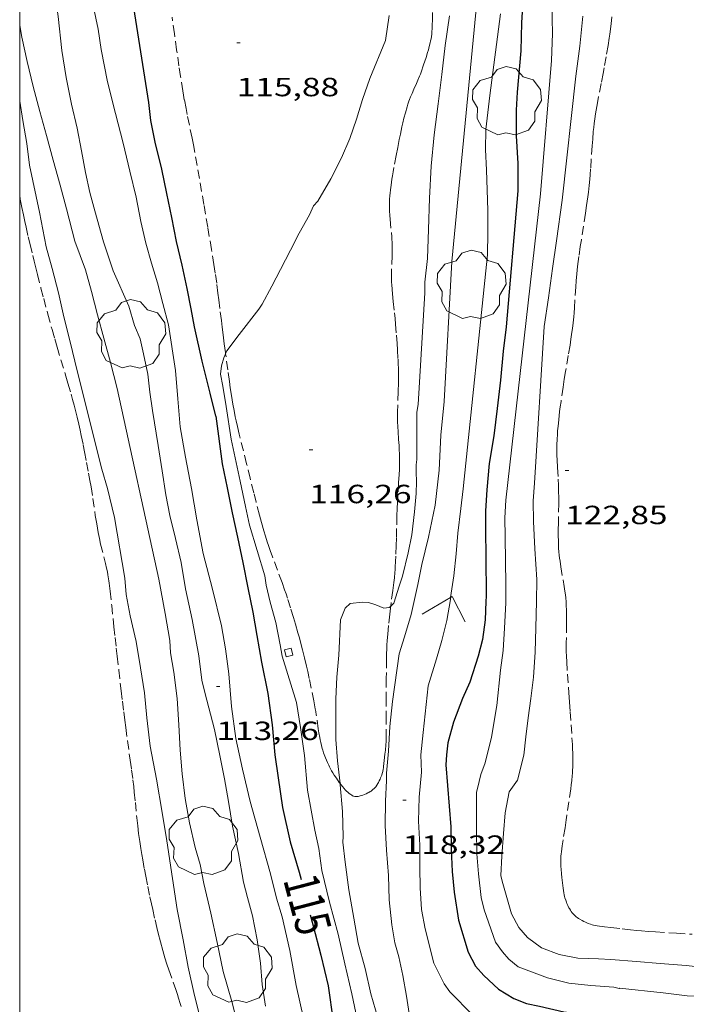
# Model space of a CAD drawing. Units: inches. Extents: x 455000 to 456004, y 4600499 to 4601001.
# Drawn here: x 455000 to 455038, y 4600894 to 4600950 of the extents above; entities that cross this region are included whole.
import ezdxf
from ezdxf.enums import TextEntityAlignment as Align

# ---------------------------------------------------------------- set-up
doc = ezdxf.new("R2010")
doc.units = ezdxf.units.IN
doc.header["$MEASUREMENT"] = 0
doc.linetypes.add('TRAZOS', pattern=[0.75, 0.5, -0.25])
for name, color, linetype, lineweight in [('ARBRE', 7, 'Continuous', 0), ('CONSTRUCCIO', 7, 'Continuous', 0), ('CORBA DE NIVELL', 7, 'Continuous', 0), ('CORBA MESTRA', 7, 'Continuous', 0), ('COTA ALTIMETRICA', 7, 'Continuous', 0), ('ETIQUETA CORBA MESTRA', 7, 'Continuous', 0), ('MARC FULL', 7, 'Continuous', 0), ('PARCEL-LA DE CONREU', 7, 'Continuous', 0)]:
    doc.layers.add(name, color=color, linetype=linetype, lineweight=lineweight)
doc.styles.add('Style-Arial', font='ARIAL.TTF')

# ---------------------------------------------------------------- blocks, each defined once
blk = doc.blocks.new('COTA')
at = {"color": 0, "linetype": 'ByBlock', "lineweight": -2}
blk.add_line((0, 0), (0.2, 0), dxfattribs=at)
blk = doc.blocks.new('ARBRE')
at = {"color": 0, "linetype": 'ByBlock', "lineweight": -2, "flags": 128}
blk.add_lwpolyline([(-0.507, -1.872), (-1.415, -1.448), (-1.697, -0.94), (-1.675, -0.342), (-1.951, 0.138), (-1.943, 0.686), (-1.511, 1.208), (-0.871, 1.406), (-0.543, 1.846), (-0.027, 2.012), (0.541, 1.882), (0.933, 1.428), (1.495, 1.262), (1.921, 0.694), (1.969, 0.068), (1.593, -0.562), (1.593, -1.098), (1.229, -1.618), (0.505, -1.886), (-0.049, -1.762), (-0.507, -1.872)], dxfattribs=at)

msp = doc.modelspace()

# ---------------------------------------------------------------- linework, layer by layer
at = {"layer": 'CONSTRUCCIO', "color": 1, "linetype": 'Continuous', "lineweight": 20, "elevation": 119.387}
msp.add_lwpolyline([(455022.934, 4600916.311), (455024.559, 4600917.265)], dxfattribs=at)
at = {"layer": 'CONSTRUCCIO', "color": 1, "linetype": 'Continuous', "lineweight": 20, "flags": 128}
for points, elevation in [([(455024.559, 4600917.265), (455024.651, 4600917.318), (455025.38, 4600915.885)], 119.592), ([(455015.188, 4600913.885), (455015.086, 4600914.283), (455015.462, 4600914.379), (455015.564, 4600913.981), (455015.188, 4600913.885)], 116.307)]:
    msp.add_lwpolyline(points, dxfattribs=dict(at, elevation=elevation))
at = {"layer": 'CORBA DE NIVELL', "color": 30, "linetype": 'Continuous', "lineweight": 0}
for points, elevation in [([(455005.33, 4600935.882), (455004.768, 4600937.52), (455004.283, 4600939.3), (455004.002, 4600940.343), (455003.743, 4600941.48), (455003.522, 4600942.703), (455003.281, 4600944.009), (455002.948, 4600945.377), (455002.645, 4600946.884), (455002.394, 4600948.427), (455002.184, 4600950.36), (455001.991, 4600951.876), (455001.832, 4600953.415), (455001.612, 4600954.97), (455001.425, 4600956.548), (455001.169, 4600958.322), (455000.915, 4600960.136), (455000.662, 4600962.059), (455000.446, 4600963.372), (455000.13, 4600965.163), (455000, 4600965.729)], 113), ([(455008.479, 4600932.794), (455008.153, 4600934.011), (455007.849, 4600935.184), (455007.514, 4600936.317), (455007.185, 4600937.444), (455006.903, 4600938.683), (455006.632, 4600940.075), (455006.272, 4600941.551), (455005.898, 4600943.145), (455005.469, 4600944.846), (455005.01, 4600946.645), (455004.64, 4600948.485), (455004.471, 4600949.646), (455003.996, 4600951.901)], 114), ([(455027.406, 4600950.521), (455026.787, 4600945.868), (455026.56, 4600943.932), (455026.553, 4600942.784), (455026.598, 4600941.605), (455026.637, 4600940.489), (455026.67, 4600939.312), (455026.683, 4600938.051), (455026.655, 4600936.781), (455025.275, 4600923.451), (455025.136, 4600922.338), (455024.975, 4600920.936), (455024.88, 4600919.747), (455024.734, 4600918.492), (455024.559, 4600917.265)], 119), ([(455024.486, 4600950.394), (455024.251, 4600948.707), (455024.054, 4600947.064), (455023.844, 4600945.384), (455023.618, 4600943.614), (455023.443, 4600941.841), (455023.345, 4600940.015), (455023.299, 4600938.225), (455023.237, 4600936.57), (455023.097, 4600935.222), (455023.089, 4600934.62), (455022.713, 4600928.253), (455022.638, 4600927.83), (455022.633, 4600925.131), (455022.601, 4600924.815), (455022.597, 4600924.402), (455022.609, 4600923.883), (455022.6, 4600923.184), (455022.504, 4600922.15), (455022.346, 4600920.828), (455022.133, 4600919.82), (455021.822, 4600918.479), (455021.631, 4600917.915), (455021.32, 4600916.936), (455021.141, 4600916.778)], 117), ([(455003.15, 4600937.559), (455002.672, 4600939.412), (455002.312, 4600940.762), (455001.902, 4600942.184), (455001.533, 4600943.576), (455001.156, 4600944.952), (455000.759, 4600946.383), (455000.418, 4600947.805), (455000.122, 4600949.19), (455000, 4600949.85)], 112), ([(455020.841, 4600948.989), (455019.951, 4600946.828), (455019.539, 4600945.631), (455019.187, 4600944.516), (455018.82, 4600943.409), (455018.339, 4600942.31), (455017.733, 4600941.125), (455016.995, 4600939.836), (455016.753, 4600939.569), (455016.513, 4600939.059), (455015.922, 4600938.021), (455015.436, 4600937.055), (455014.867, 4600935.944), (455014.369, 4600935.009), (455013.826, 4600933.984), (455013.625, 4600933.687), (455012.508, 4600932.241), (455011.81, 4600931.313), (455011.736, 4600931.155)], 116), ([(455001.126, 4600939.209), (455000.56, 4600941.898), (455000.403, 4600943.127), (455000.187, 4600944.44), (455000, 4600945.538)], 111), ([(455001.126, 4600939.209), (455001.515, 4600937.245), (455001.849, 4600936.014), (455002.214, 4600934.629), (455002.516, 4600933.248), (455002.896, 4600931.757), (455003.262, 4600930.245), (455004.674, 4600924.573), (455004.997, 4600923.471), (455005.396, 4600921.827), (455005.992, 4600918.367), (455006.069, 4600917.434), (455006.292, 4600916.223), (455006.636, 4600914.755), (455006.884, 4600913.258), (455007.105, 4600911.841), (455007.25, 4600910.419), (455007.443, 4600908.806), (455007.801, 4600906.927), (455008.124, 4600905.015), (455008.376, 4600903.414), (455008.709, 4600901.264), (455008.976, 4600899.488), (455009.309, 4600897.758), (455009.599, 4600896.213), (455009.958, 4600894.599), (455010.41, 4600892.796)], 111), ([(455003.15, 4600937.559), (455003.742, 4600935.933), (455004.085, 4600934.689), (455004.428, 4600933.376), (455004.801, 4600932.035), (455005.167, 4600930.661), (455005.561, 4600929.179), (455007.929, 4600918.307), (455008.297, 4600916.358), (455008.55, 4600914.825), (455008.586, 4600914.118), (455008.787, 4600913.009), (455008.965, 4600911.513), (455009.064, 4600910.019), (455009.153, 4600908.567), (455009.259, 4600907.216), (455009.426, 4600905.819), (455009.682, 4600904.436), (455010.003, 4600903.029), (455010.278, 4600902.05), (455010.5, 4600900.966), (455010.887, 4600899.283), (455011.247, 4600897.611), (455011.605, 4600895.957), (455012.092, 4600894.257), (455012.507, 4600892.605)], 112), ([(455005.33, 4600935.882), (455006.219, 4600933.859), (455006.537, 4600932.763), (455006.857, 4600932), (455007.05, 4600931.139), (455007.302, 4600929.997), (455007.425, 4600928.97), (455007.561, 4600927.913), (455007.899, 4600925.923), (455008.112, 4600924.49), (455008.329, 4600923.119), (455008.547, 4600921.943), (455008.879, 4600920.632), (455009.194, 4600919.261), (455009.446, 4600917.758), (455009.828, 4600916.013), (455010.204, 4600913.942), (455010.373, 4600912.557), (455010.555, 4600911.864), (455011.107, 4600909.75), (455011.399, 4600908.275), (455011.68, 4600906.938), (455011.905, 4600905.641), (455012.135, 4600904.239), (455012.476, 4600902.691), (455012.749, 4600901.046), (455012.982, 4600900.183), (455013.274, 4600899.138), (455013.532, 4600897.766), (455013.716, 4600896.429), (455013.823, 4600895.216), (455014.009, 4600893.988)], 113), ([(455008.479, 4600932.794), (455008.883, 4600930.196), (455009.006, 4600928.583), (455009.14, 4600926.997), (455009.448, 4600925.26), (455009.8, 4600923.474), (455010.087, 4600921.683), (455010.45, 4600919.77), (455010.996, 4600917.749), (455011.504, 4600915.643), (455011.738, 4600914.333), (455011.925, 4600912.921), (455012.072, 4600911.051), (455012.327, 4600909.237), (455012.702, 4600907.488), (455013.137, 4600905.654), (455013.712, 4600903.605), (455014.299, 4600901.525), (455014.63, 4600900.146), (455014.958, 4600899.077), (455015.391, 4600897.163), (455015.749, 4600895.158), (455016.176, 4600893.308)], 114), ([(455018.291, 4600915.992), (455018.195, 4600913.982), (455018.066, 4600912.729), (455018.01, 4600911.498), (455018.012, 4600910.338), (455018.025, 4600909.175), (455018.109, 4600907.954), (455018.257, 4600906.673)], 117), ([(455021.625, 4600914.049), (455021.239, 4600911.337), (455021.102, 4600909.913), (455021.015, 4600908.504), (455020.906, 4600907.266), (455020.911, 4600906.84), (455020.847, 4600905.662), (455020.821, 4600904.276), (455020.9, 4600902.867), (455021.021, 4600901.438), (455021.046, 4600900.049), (455021.208, 4600898.619), (455021.384, 4600897.6), (455021.604, 4600896.797), (455021.831, 4600895.735), (455022.042, 4600894.554), (455022.189, 4600893.564)], 118), ([(455014.957, 4600913.924), (455015.778, 4600911.283), (455016.006, 4600909.87), (455016.24, 4600908.266), (455016.398, 4600906.297), (455016.812, 4600904.018), (455017.047, 4600902.971), (455017.222, 4600901.717), (455017.663, 4600899.916), (455018.155, 4600898.083), (455018.529, 4600896.391), (455018.936, 4600894.694), (455019.313, 4600892.887)], 116), ([(455018.257, 4600906.673), (455018.266, 4600906.599), (455018.388, 4600905.073), (455018.44, 4600903.645), (455018.419, 4600903.327), (455018.551, 4600902.189), (455018.761, 4600900.607), (455019.039, 4600898.996), (455019.296, 4600897.583), (455019.691, 4600896.141), (455020.019, 4600894.681), (455020.542, 4600892.86)], 117), ([(455033.696, 4600896.641), (455035.144, 4600896.539), (455036.494, 4600896.41), (455037.979, 4600896.298), (455039.525, 4600896.14), (455041.191, 4600896.076), (455043.022, 4600895.972), (455043.874, 4600896.011), (455045.165, 4600896.036), (455046.864, 4600895.966), (455048.792, 4600895.822), (455050.745, 4600895.724), (455052.586, 4600895.578), (455054.549, 4600895.507), (455056.475, 4600895.616), (455058.041, 4600895.598), (455059.815, 4600895.561), (455061.694, 4600895.373), (455067.023, 4600895.169), (455068.314, 4600894.999), (455069.847, 4600894.86), (455075.283, 4600893.959)], 122)]:
    msp.add_lwpolyline(points, dxfattribs=dict(at, elevation=elevation))
at = {"layer": 'CORBA DE NIVELL', "color": 30, "linetype": 'Continuous', "lineweight": 0, "flags": 128}
for points, elevation in [([(455026.292, 4600953.758), (455024.622, 4600936.406), (455024.181, 4600928.431), (455024.003, 4600926.509), (455023.906, 4600924.527), (455023.668, 4600922.524), (455023.29, 4600920.707), (455022.922, 4600919.14), (455022.693, 4600918.003), (455022.301, 4600916.303), (455021.933, 4600915.03), (455021.625, 4600914.049)], 118), ([(455030.322, 4600951.057), (455030.355, 4600949.391), (455030.315, 4600947.859), (455029.672, 4600940.269), (455027.709, 4600922.82), (455027.646, 4600921.809), (455027.666, 4600920.72), (455027.682, 4600919.344), (455027.708, 4600918.024), (455027.71, 4600916.961), (455027.634, 4600915.521), (455027.543, 4600914.256), (455027.401, 4600913.121), (455027.191, 4600911.119), (455026.882, 4600909.301), (455026.534, 4600907.846), (455026.285, 4600907.183), (455026.181, 4600906.788), (455026.041, 4600906.165)], 121), ([(455021.063, 4600950.429), (455020.841, 4600948.989)], 116), ([(455032.097, 4600950.376), (455031.923, 4600948.672), (455031.698, 4600946.971), (455030.91, 4600939.896), (455030.59, 4600937.591), (455030.355, 4600936.001), (455030.138, 4600934.345), (455029.889, 4600932.706), (455029.343, 4600923.778), (455029.262, 4600922.764), (455029.275, 4600921.602), (455029.36, 4600920.03), (455029.468, 4600918.299), (455029.446, 4600917.034), (455029.412, 4600915.535), (455029.368, 4600914.147), (455029.285, 4600912.731), (455029.127, 4600911.507), (455028.974, 4600910.414), (455028.852, 4600909.332)], 122), ([(455011.736, 4600931.155), (455011.626, 4600930.92), (455011.494, 4600930.467), (455011.452, 4600929.997), (455011.57, 4600929.299), (455011.763, 4600928.145), (455012.054, 4600926.278), (455012.557, 4600923.886), (455012.861, 4600922.448), (455013.1, 4600921.395), (455013.967, 4600918.496), (455014.042, 4600917.972), (455014.279, 4600917.005), (455014.59, 4600915.836), (455014.843, 4600914.568), (455014.957, 4600913.924)], 116), ([(455021.141, 4600916.778), (455021.055, 4600916.701), (455020.759, 4600916.65), (455020.299, 4600916.846), (455019.886, 4600916.976), (455019.534, 4600917.004), (455018.833, 4600916.932), (455018.55, 4600916.666), (455018.291, 4600915.992)], 117), ([(455024.559, 4600917.265), (455024.543, 4600917.147), (455024.35, 4600915.957), (455024.061, 4600914.808), (455023.759, 4600913.775), (455023.282, 4600912.241)], 119), ([(455023.282, 4600912.241), (455022.995, 4600909.569), (455022.869, 4600908.298), (455022.889, 4600907.307), (455022.773, 4600905.897), (455022.724, 4600904.516), (455022.8, 4600903.152), (455022.811, 4600901.881), (455022.813, 4600900.72), (455022.895, 4600899.488), (455023.104, 4600898.394), (455023.61, 4600896.444), (455024.19, 4600895.268), (455024.511, 4600894.809), (455025.827, 4600893.474), (455026.792, 4600892.89), (455027.169, 4600892.715), (455027.698, 4600892.392), (455029.12, 4600891.923), (455030.681, 4600891.492), (455032.235, 4600891.115), (455033.293, 4600890.928), (455034.926, 4600890.646), (455036.055, 4600890.499)], 119), ([(455028.852, 4600909.332), (455028.732, 4600908.291), (455028.372, 4600906.867), (455027.898, 4600906.205)], 122), ([(455026.041, 4600906.165), (455026.027, 4600903.996), (455026.046, 4600902.671), (455026.141, 4600901.517), (455026.289, 4600900.176), (455026.465, 4600899.478), (455027.122, 4600897.634), (455027.523, 4600897.075), (455027.883, 4600896.672), (455028.408, 4600896.229), (455030.072, 4600895.597), (455031.293, 4600895.29), (455032.547, 4600895.172), (455033.861, 4600895.067), (455034.171, 4600895.001), (455034.178, 4600895.005)], 121), ([(455027.898, 4600906.205), (455027.675, 4600905.003), (455027.58, 4600903.814), (455027.467, 4600902.524), (455027.424, 4600901.429), (455027.498, 4600901.1), (455028.028, 4600899.254), (455028.448, 4600898.474), (455028.943, 4600897.893), (455029.737, 4600897.316), (455030.738, 4600896.933), (455031.815, 4600896.72), (455032.979, 4600896.675), (455033.696, 4600896.641)], 122), ([(455034.178, 4600895.005), (455036.665, 4600894.743), (455038.038, 4600894.582), (455039.416, 4600894.511), (455041.225, 4600894.381), (455042.126, 4600894.309)], 121)]:
    msp.add_lwpolyline(points, dxfattribs=dict(at, elevation=elevation))
at = {"layer": 'CORBA MESTRA', "color": 30, "linetype": 'Continuous', "lineweight": 30, "elevation": 115}
for points in [[(455011.169, 4600927.588), (455010.86, 4600928.904), (455010.39, 4600930.733), (455009.957, 4600932.676), (455009.767, 4600933.715), (455009.54, 4600934.875), (455009.251, 4600936.195), (455008.933, 4600937.555), (455008.662, 4600938.918), (455008.387, 4600940.288), (455008.109, 4600941.676), (455007.719, 4600943.209), (455007.471, 4600944.442), (455007.354, 4600945.473), (455005.723, 4600955.836)], [(455016.555, 4600899.197), (455016.717, 4600898.561), (455017.153, 4600896.893), (455017.57, 4600895.153), (455017.856, 4600893.127)]]:
    msp.add_lwpolyline(points, dxfattribs=at)
at = {"layer": 'CORBA MESTRA', "color": 30, "linetype": 'Continuous', "lineweight": 30, "flags": 128}
for points, elevation in [([(455028.699, 4600951.562), (455028.597, 4600950.006), (455028.558, 4600948.416), (455028.348, 4600946.052), (455028.287, 4600945.023), (455028.296, 4600943.574), (455028.385, 4600941.996), (455028.39, 4600940.427), (455027.721, 4600932.692), (455027.544, 4600931.299), (455027.396, 4600929.642), (455027.211, 4600928.038), (455027.027, 4600926.473), (455026.756, 4600924.907), (455026.615, 4600923.392), (455026.554, 4600922.197), (455026.54, 4600921.073), (455026.555, 4600919.629), (455026.576, 4600917.339), (455026.557, 4600917.032), (455026.518, 4600915.999), (455026.377, 4600914.875), (455026.13, 4600913.931), (455025.643, 4600912.437), (455025.229, 4600911.522), (455024.721, 4600910.17), (455024.404, 4600908.991), (455024.317, 4600908.306), (455024.281, 4600907.743)], 120), ([(455011.169, 4600927.588), (455011.53, 4600924.882), (455011.819, 4600923.521), (455012.113, 4600922.096), (455012.414, 4600920.705), (455012.717, 4600919.267), (455012.997, 4600917.822), (455013.281, 4600916.439), (455013.505, 4600915.101), (455013.777, 4600913.583), (455014.146, 4600911.8), (455014.383, 4600910.013), (455014.541, 4600908.307), (455014.724, 4600907), (455014.983, 4600905.306), (455015.412, 4600903.34), (455015.928, 4600901.612), (455016.034, 4600901.206)], 115), ([(455024.281, 4600907.743), (455024.57, 4600904.207), (455024.584, 4600902.918), (455024.64, 4600901.667), (455024.753, 4600900.487), (455025.012, 4600898.891), (455025.555, 4600897.054), (455025.973, 4600896.263), (455026.442, 4600895.732), (455027.281, 4600894.952), (455028.152, 4600894.419), (455028.88, 4600894.147), (455029.62, 4600893.982), (455031.001, 4600893.67), (455032.582, 4600893.449), (455034.086, 4600893.183), (455034.737, 4600893.063)], 120)]:
    msp.add_lwpolyline(points, dxfattribs=dict(at, elevation=elevation))
at = {"layer": 'MARC FULL', "color": 0, "linetype": 'Continuous'}
msp.add_lwpolyline([(455000, 4600500), (455000, 4601000)], dxfattribs=at)
at = {"layer": 'PARCEL-LA DE CONREU', "color": 7, "linetype": 'TRAZOS', "lineweight": 0}
for points in [[(455023.525, 4600950.587, 116.385), (455023.516, 4600950.128, 116.371), (455023.51, 4600949.899, 116.366), (455023.502, 4600949.67, 116.363), (455023.493, 4600949.511, 116.361), (455023.478, 4600949.363, 116.36), (455023.46, 4600949.225, 116.359), (455023.44, 4600949.096, 116.357), (455023.417, 4600948.976, 116.356), (455023.394, 4600948.863, 116.355), (455023.344, 4600948.653, 116.353), (455023.294, 4600948.47, 116.352), (455023.248, 4600948.31, 116.351), (455023.16, 4600948.031, 116.349), (455023.02, 4600947.615, 116.348), (455022.877, 4600947.201, 116.347), (455022.832, 4600947.074, 116.347), (455022.787, 4600946.956, 116.347), (455022.698, 4600946.737, 116.347), (455022.615, 4600946.548, 116.347), (455022.467, 4600946.218, 116.347), (455022.357, 4600945.971, 116.347), (455022.277, 4600945.785, 116.347), (455022.221, 4600945.644, 116.347), (455022.18, 4600945.537, 116.347), (455022.124, 4600945.376, 116.347), (455022.073, 4600945.212, 116.347), (455021.978, 4600944.87, 116.347), (455021.9, 4600944.569, 116.347), (455021.836, 4600944.306, 116.347), (455021.783, 4600944.075, 116.347)], [(455011.736, 4600931.155, 115.997), (455011.726, 4600931.23, 115.994), (455011.662, 4600931.726, 115.977), (455011.597, 4600932.222, 115.963), (455011.54, 4600932.662, 115.953), (455011.493, 4600933.047, 115.947), (455011.411, 4600933.722, 115.941), (455011.349, 4600934.228, 115.939), (455011.301, 4600934.607, 115.939), (455011.226, 4600935.176, 115.939), (455011.144, 4600935.743, 115.939), (455011.068, 4600936.233, 115.939), (455010.93, 4600937.089, 115.938), (455010.714, 4600938.372, 115.938), (455010.495, 4600939.654, 115.939), (455010.241, 4600941.135, 115.941), (455010.113, 4600941.876, 115.943), (455009.983, 4600942.616, 115.947), (455009.902, 4600943.056, 115.951), (455009.826, 4600943.44, 115.955), (455009.546, 4600944.781, 115.974), (455009.478, 4600945.117, 115.979), (455009.381, 4600945.621, 115.987), (455009.335, 4600945.874, 115.991), (455009.293, 4600946.127, 115.995), (455009.166, 4600946.938, 116.009), (455009.075, 4600947.547, 116.02), (455008.943, 4600948.461, 116.036), (455008.815, 4600949.376, 116.051), (455008.684, 4600950.322, 116.063)], [(455033.743, 4600950.348, 122.692), (455033.728, 4600950.13, 122.691), (455033.712, 4600949.96, 122.69), (455033.676, 4600949.643, 122.687), (455033.639, 4600949.366, 122.683), (455033.602, 4600949.125, 122.679), (455033.533, 4600948.704, 122.673), (455033.419, 4600948.073, 122.664), (455033.305, 4600947.442, 122.659), (455033.245, 4600947.113, 122.659), (455033.133, 4600946.538, 122.659), (455032.964, 4600945.677, 122.662), (455032.885, 4600945.245, 122.664), (455032.848, 4600945.029, 122.666), (455032.813, 4600944.812, 122.667), (455032.773, 4600944.536, 122.669), (455032.74, 4600944.276, 122.67), (455032.713, 4600944.032, 122.672), (455032.69, 4600943.803, 122.673), (455032.653, 4600943.373, 122.676), (455032.624, 4600942.997, 122.679), (455032.536, 4600941.677, 122.688), (455032.511, 4600941.348, 122.691), (455032.49, 4600941.101, 122.693), (455032.455, 4600940.731, 122.696), (455032.413, 4600940.362, 122.699), (455032.379, 4600940.097, 122.702), (455032.31, 4600939.6, 122.707), (455032.245, 4600939.166, 122.713), (455032.007, 4600937.649, 122.733), (455031.949, 4600937.269, 122.737), (455031.867, 4600936.699, 122.743), (455031.829, 4600936.414, 122.745), (455031.793, 4600936.128, 122.747), (455031.768, 4600935.907, 122.748), (455031.747, 4600935.7, 122.749), (455031.714, 4600935.311, 122.751), (455031.689, 4600934.97, 122.752), (455031.612, 4600933.775, 122.758), (455031.59, 4600933.477, 122.759), (455031.571, 4600933.253, 122.76), (455031.539, 4600932.918, 122.761), (455031.501, 4600932.584, 122.763), (455031.474, 4600932.375, 122.764), (455031.417, 4600931.983, 122.766), (455031.363, 4600931.641, 122.768), (455031.262, 4600931.044, 122.77), (455031.107, 4600930.148, 122.775), (455031.033, 4600929.699, 122.777), (455030.965, 4600929.249, 122.779), (455030.849, 4600928.432, 122.783), (455030.806, 4600928.126, 122.784), (455030.771, 4600927.857, 122.786), (455030.715, 4600927.387, 122.788), (455030.679, 4600927.035, 122.79), (455030.655, 4600926.77, 122.791), (455030.64, 4600926.571, 122.792), (455030.623, 4600926.273, 122.794), (455030.611, 4600925.974, 122.795), (455030.608, 4600925.809, 122.796), (455030.608, 4600925.654, 122.798), (455030.613, 4600925.364, 122.801), (455030.623, 4600925.11, 122.805), (455030.647, 4600924.665, 122.812), (455030.688, 4600923.998, 122.823), (455030.704, 4600923.665, 122.826), (455030.71, 4600923.498, 122.827), (455030.714, 4600923.331, 122.827), (455030.717, 4600922.953, 122.827), (455030.715, 4600922.622, 122.827), (455030.698, 4600921.464, 122.827), (455030.695, 4600921.174, 122.827), (455030.695, 4600920.74, 122.827), (455030.698, 4600920.523, 122.827), (455030.703, 4600920.306, 122.827), (455030.713, 4600920.084, 122.827), (455030.729, 4600919.877, 122.827), (455030.748, 4600919.683, 122.827), (455030.77, 4600919.501, 122.827), (455030.793, 4600919.331, 122.827), (455030.841, 4600919.013, 122.827), (455031.027, 4600917.899, 122.827), (455031.069, 4600917.62, 122.827), (455031.096, 4600917.411, 122.827), (455031.114, 4600917.254, 122.827), (455031.135, 4600917.018, 122.827), (455031.15, 4600916.781, 122.827), (455031.157, 4600916.583, 122.827), (455031.162, 4600916.398, 122.829), (455031.165, 4600916.05, 122.832), (455031.163, 4600915.745, 122.837), (455031.148, 4600914.678, 122.858), (455031.147, 4600914.411, 122.864)], [(455021.783, 4600944.075, 116.347), (455021.694, 4600943.669, 116.347), (455021.631, 4600943.364, 116.347), (455021.54, 4600942.904, 116.347), (455021.453, 4600942.443, 116.347), (455021.327, 4600941.765, 116.346), (455021.282, 4600941.511, 116.345), (455021.244, 4600941.288, 116.344), (455021.212, 4600941.094, 116.343), (455021.163, 4600940.752, 116.341), (455021.131, 4600940.496, 116.34), (455021.111, 4600940.304, 116.34), (455021.097, 4600940.159, 116.339), (455021.082, 4600939.942, 116.339), (455021.071, 4600939.725, 116.339), (455021.068, 4600939.57, 116.339), (455021.069, 4600939.425, 116.34), (455021.072, 4600939.29, 116.34), (455021.087, 4600939.035, 116.341), (455021.104, 4600938.812, 116.343), (455021.183, 4600938.031, 116.349), (455021.201, 4600937.835, 116.35), (455021.212, 4600937.689, 116.351), (455021.225, 4600937.469, 116.353), (455021.232, 4600937.249, 116.355), (455021.232, 4600936.98, 116.357), (455021.226, 4600936.745, 116.358), (455021.195, 4600935.922, 116.364), (455021.191, 4600935.716, 116.366), (455021.19, 4600935.562, 116.369), (455021.193, 4600935.331, 116.373), (455021.197, 4600935.215, 116.376), (455021.203, 4600935.1, 116.379), (455021.224, 4600934.816, 116.388), (455021.246, 4600934.568, 116.397), (455021.291, 4600934.134, 116.417), (455021.363, 4600933.484, 116.449), (455021.396, 4600933.159, 116.466), (455021.424, 4600932.833, 116.483), (455021.472, 4600932.202, 116.515), (455021.506, 4600931.728, 116.539), (455021.529, 4600931.373, 116.557), (455021.56, 4600930.84, 116.584), (455021.572, 4600930.573, 116.597), (455021.582, 4600930.306, 116.611), (455021.587, 4600930.128, 116.62), (455021.589, 4600929.795, 116.638), (455021.585, 4600929.503, 116.654), (455021.57, 4600928.992, 116.683), (455021.543, 4600928.226, 116.725), (455021.534, 4600927.843, 116.745), (455021.532, 4600927.652, 116.754), (455021.533, 4600927.46, 116.763), (455021.536, 4600927.298, 116.77), (455021.548, 4600926.995, 116.78), (455021.563, 4600926.73, 116.786), (455021.595, 4600926.266, 116.793), (455021.619, 4600925.917, 116.796), (455021.634, 4600925.656, 116.798), (455021.642, 4600925.46, 116.799), (455021.647, 4600925.314, 116.8), (455021.649, 4600925.093, 116.801), (455021.646, 4600924.873, 116.803), (455021.635, 4600924.555, 116.805), (455021.622, 4600924.276, 116.807), (455021.595, 4600923.789, 116.809), (455021.551, 4600923.059, 116.812), (455021.53, 4600922.693, 116.815), (455021.513, 4600922.328, 116.819), (455021.498, 4600921.913, 116.825), (455021.478, 4600921.188, 116.84), (455021.466, 4600920.643, 116.853), (455021.456, 4600920.235, 116.864), (455021.435, 4600919.622, 116.881), (455021.422, 4600919.316, 116.89), (455021.405, 4600919.01, 116.899), (455021.393, 4600918.84, 116.904), (455021.38, 4600918.682, 116.91), (455021.351, 4600918.384, 116.922), (455021.32, 4600918.125, 116.934), (455021.261, 4600917.671, 116.955), (455021.168, 4600916.991, 116.984), (455021.141, 4600916.778, 116.991)], [(455000, 4600940.164, 110.646), (455000.035, 4600939.967, 110.647), (455000.127, 4600939.483, 110.653), (455000.212, 4600939.06, 110.662), (455000.29, 4600938.691, 110.671), (455000.361, 4600938.368, 110.68), (455000.489, 4600937.805, 110.696), (455000.588, 4600937.382, 110.707), (455000.741, 4600936.75, 110.721), (455000.819, 4600936.434, 110.726), (455000.897, 4600936.118, 110.729), (455001.01, 4600935.668, 110.731), (455001.212, 4600934.883, 110.732), (455001.367, 4600934.294, 110.731), (455001.604, 4600933.413, 110.732), (455001.844, 4600932.533, 110.737), (455001.996, 4600931.993, 110.742), (455002.134, 4600931.523, 110.747), (455002.629, 4600929.879, 110.767), (455002.751, 4600929.467, 110.772), (455002.93, 4600928.848, 110.779), (455003.017, 4600928.538, 110.782), (455003.101, 4600928.227, 110.785), (455003.164, 4600927.987, 110.787), (455003.276, 4600927.536, 110.791), (455003.369, 4600927.141, 110.794), (455003.447, 4600926.794, 110.797), (455003.512, 4600926.49, 110.799), (455003.623, 4600925.957, 110.802), (455003.702, 4600925.557, 110.805), (455003.817, 4600924.955, 110.807), (455003.929, 4600924.353, 110.809), (455004.003, 4600923.931, 110.808), (455004.064, 4600923.562, 110.804), (455004.164, 4600922.914, 110.794), (455004.31, 4600921.942, 110.776), (455004.387, 4600921.456, 110.77), (455004.428, 4600921.214, 110.769), (455004.47, 4600920.972, 110.769), (455004.504, 4600920.791, 110.77), (455004.539, 4600920.622, 110.77), (455004.612, 4600920.306, 110.772), (455004.888, 4600919.204, 110.779), (455004.952, 4600918.928, 110.781), (455004.996, 4600918.72, 110.782), (455005.027, 4600918.564, 110.783), (455005.067, 4600918.329, 110.784), (455005.085, 4600918.211, 110.785), (455005.1, 4600918.092, 110.785), (455005.155, 4600917.628, 110.787), (455005.244, 4600916.814, 110.789), (455005.373, 4600915.593, 110.792), (455005.438, 4600914.983, 110.793), (455005.506, 4600914.373, 110.793), (455005.558, 4600913.921, 110.791), (455005.649, 4600913.131, 110.779), (455005.786, 4600911.946, 110.754), (455005.855, 4600911.353, 110.743), (455005.926, 4600910.761, 110.737), (455005.986, 4600910.276, 110.736), (455006.042, 4600909.853, 110.738), (455006.143, 4600909.112, 110.744), (455006.299, 4600908.001, 110.754), (455006.376, 4600907.445, 110.756), (455006.45, 4600906.889, 110.753), (455006.496, 4600906.507, 110.749), (455006.533, 4600906.172, 110.746), (455006.591, 4600905.586, 110.74), (455006.677, 4600904.706, 110.73), (455006.724, 4600904.266, 110.725), (455006.777, 4600903.827, 110.721), (455006.84, 4600903.372, 110.717), (455006.901, 4600902.974, 110.713), (455006.958, 4600902.627, 110.711), (455007.011, 4600902.324, 110.708), (455007.108, 4600901.795, 110.704), (455007.185, 4600901.398, 110.7), (455007.304, 4600900.803, 110.695), (455007.426, 4600900.209, 110.689), (455007.507, 4600899.825, 110.684), (455007.58, 4600899.489, 110.68), (455007.713, 4600898.903, 110.67), (455007.818, 4600898.465, 110.662), (455007.899, 4600898.137, 110.656), (455008.025, 4600897.646, 110.648), (455008.157, 4600897.156, 110.641), (455008.217, 4600896.945, 110.638), (455008.277, 4600896.747, 110.636), (455008.394, 4600896.379, 110.632), (455008.502, 4600896.059, 110.628), (455008.89, 4600894.941, 110.618), (455008.984, 4600894.66, 110.616), (455009.052, 4600894.449, 110.614), (455009.149, 4600894.132, 110.612), (455009.195, 4600893.972, 110.61)], [(455013.475, 4600922.688, 116.275), (455013.337, 4600923.237, 116.262), (455013.135, 4600924.061, 116.242), (455012.934, 4600924.886, 116.219), (455012.511, 4600926.578, 116.165), (455012.41, 4600927.002, 116.151), (455012.338, 4600927.321, 116.14), (455012.287, 4600927.56, 116.132), (455012.214, 4600927.92, 116.119), (455012.149, 4600928.282, 116.107), (455012.069, 4600928.773, 116.09), (455012.003, 4600929.203, 116.073), (455011.948, 4600929.579, 116.058), (455011.856, 4600930.239, 116.031), (455011.736, 4600931.155, 115.997)], [(455018.257, 4600906.673, 116.879), (455018.212, 4600906.735, 116.875), (455018.045, 4600906.972, 116.862), (455017.925, 4600907.15, 116.854), (455017.839, 4600907.285, 116.847), (455017.778, 4600907.388, 116.842), (455017.69, 4600907.545, 116.835), (455017.648, 4600907.626, 116.831), (455017.608, 4600907.709, 116.827), (455017.536, 4600907.867, 116.82), (455017.475, 4600908.006, 116.813), (455017.424, 4600908.127, 116.807), (455017.382, 4600908.234, 116.802), (455017.313, 4600908.423, 116.792), (455017.266, 4600908.565, 116.785), (455017.234, 4600908.673, 116.78), (455017.19, 4600908.836, 116.771), (455017.153, 4600909.001, 116.763), (455017.124, 4600909.149, 116.754), (455017.099, 4600909.288, 116.742), (455017.054, 4600909.549, 116.715), (455017.018, 4600909.777, 116.687), (455016.9, 4600910.576, 116.579), (455016.869, 4600910.776, 116.555), (455016.844, 4600910.926, 116.539), (455016.804, 4600911.15, 116.519), (455016.783, 4600911.262, 116.512), (455016.761, 4600911.374, 116.507), (455016.613, 4600912.101, 116.482), (455016.499, 4600912.646, 116.465), (455016.412, 4600913.055, 116.454), (455016.344, 4600913.361, 116.447), (455016.237, 4600913.82, 116.436), (455016.124, 4600914.278, 116.427), (455016.026, 4600914.652, 116.42), (455015.937, 4600914.977, 116.414), (455015.857, 4600915.261, 116.408), (455015.713, 4600915.756, 116.399), (455015.602, 4600916.127, 116.391), (455015.431, 4600916.681, 116.381), (455015.256, 4600917.234, 116.371), (455015.177, 4600917.475, 116.367), (455015.1, 4600917.701, 116.363), (455014.951, 4600918.121, 116.356), (455014.404, 4600919.585, 116.332), (455014.271, 4600919.953, 116.326), (455014.174, 4600920.229, 116.321), (455014.104, 4600920.437, 116.318), (455014.004, 4600920.751, 116.313), (455013.91, 4600921.067, 116.307), (455013.778, 4600921.542, 116.298), (455013.665, 4600921.958, 116.29), (455013.475, 4600922.688, 116.275)], [(455021.141, 4600916.778, 116.991), (455021.125, 4600916.65, 116.995), (455021.106, 4600916.48, 117), (455021.089, 4600916.309, 117.003), (455021.025, 4600915.668, 117.011), (455020.978, 4600915.187, 117.015), (455020.946, 4600914.826, 117.017), (455020.926, 4600914.555, 117.018), (455020.914, 4600914.352, 117.018), (455020.901, 4600914.046, 117.019), (455020.897, 4600913.894, 117.019), (455020.895, 4600913.741, 117.019), (455020.894, 4600912.647, 117.019), (455020.894, 4600911.552, 117.019), (455020.891, 4600910.524, 117.023), (455020.888, 4600909.497, 117.027), (455020.884, 4600909.264, 117.028), (455020.876, 4600909.059, 117.028), (455020.865, 4600908.881, 117.029), (455020.841, 4600908.569, 117.029)], [(455031.147, 4600914.411, 122.864), (455031.149, 4600914.211, 122.867), (455031.157, 4600913.911, 122.872), (455031.171, 4600913.612, 122.875), (455031.218, 4600912.899, 122.881), (455031.295, 4600911.831, 122.89), (455031.334, 4600911.296, 122.895), (455031.37, 4600910.762, 122.899), (455031.473, 4600909.272, 122.912), (455031.494, 4600908.9, 122.915), (455031.507, 4600908.621, 122.917), (455031.514, 4600908.411, 122.918), (455031.521, 4600908.097, 122.921), (455031.522, 4600907.783, 122.923), (455031.519, 4600907.6, 122.924), (455031.511, 4600907.428, 122.925), (455031.502, 4600907.267, 122.926), (455031.49, 4600907.116, 122.926), (455031.463, 4600906.834, 122.927), (455031.434, 4600906.587, 122.928), (455031.406, 4600906.371, 122.928), (455031.185, 4600904.861, 122.931), (455031.149, 4600904.601, 122.932), (455031.079, 4600904.147, 122.934), (455030.969, 4600903.466, 122.937), (455030.917, 4600903.126, 122.938), (455030.871, 4600902.785, 122.939), (455030.857, 4600902.656, 122.939), (455030.847, 4600902.536, 122.939), (455030.841, 4600902.422, 122.939), (455030.838, 4600902.316, 122.939), (455030.838, 4600902.116, 122.938), (455030.843, 4600901.94, 122.937), (455030.851, 4600901.787, 122.936), (455030.872, 4600901.518, 122.934), (455030.893, 4600901.316, 122.933), (455030.928, 4600901.014, 122.932), (455030.965, 4600900.712, 122.931), (455030.985, 4600900.568, 122.931), (455031.007, 4600900.443, 122.931), (455031.03, 4600900.335, 122.931), (455031.052, 4600900.241, 122.931), (455031.074, 4600900.16, 122.931), (455031.118, 4600900.018, 122.931), (455031.156, 4600899.912, 122.931), (455031.187, 4600899.833, 122.931), (455031.239, 4600899.715, 122.931), (455031.297, 4600899.597, 122.931), (455031.325, 4600899.544, 122.931), (455031.382, 4600899.45, 122.931), (455031.436, 4600899.373, 122.931), (455031.487, 4600899.308, 122.931), (455031.533, 4600899.254, 122.931), (455031.576, 4600899.209, 122.931), (455031.655, 4600899.133, 122.931), (455031.718, 4600899.08, 122.931), (455031.768, 4600899.041, 122.931), (455031.845, 4600898.987, 122.931), (455031.927, 4600898.935, 122.931), (455032.047, 4600898.866, 122.932), (455032.152, 4600898.811, 122.933), (455032.245, 4600898.766, 122.934), (455032.326, 4600898.73, 122.936), (455032.398, 4600898.701, 122.938), (455032.525, 4600898.655, 122.94), (455032.621, 4600898.626, 122.942), (455032.694, 4600898.607, 122.944), (455032.805, 4600898.582, 122.946), (455032.918, 4600898.564, 122.947), (455033.333, 4600898.509, 122.95), (455033.696, 4600898.462, 122.951), (455034.331, 4600898.386, 122.953), (455034.807, 4600898.334, 122.954), (455035.165, 4600898.299, 122.955), (455035.433, 4600898.275, 122.956), (455035.836, 4600898.242, 122.959), (455036.24, 4600898.214, 122.963), (455037.425, 4600898.14, 122.978), (455038.314, 4600898.087, 122.99)], [(455020.841, 4600908.569, 117.029), (455020.818, 4600908.335, 117.029), (455020.779, 4600907.985, 117.029), (455020.737, 4600907.634, 117.027), (455020.727, 4600907.558, 117.026), (455020.715, 4600907.487, 117.024), (455020.689, 4600907.357, 117.02), (455020.66, 4600907.244, 117.014), (455020.63, 4600907.147, 117.009), (455020.6, 4600907.063, 117.004), (455020.571, 4600906.99, 116.999), (455020.544, 4600906.926, 116.995), (455020.491, 4600906.816, 116.988), (455020.446, 4600906.734, 116.983), (455020.41, 4600906.672, 116.979), (455020.352, 4600906.581, 116.975), (455020.288, 4600906.49, 116.971), (455020.255, 4600906.448, 116.97), (455020.224, 4600906.411, 116.969), (455020.193, 4600906.379, 116.968), (455020.132, 4600906.323, 116.967), (455020.077, 4600906.278, 116.966), (455020.026, 4600906.243, 116.965), (455019.981, 4600906.214, 116.964), (455019.899, 4600906.167, 116.963), (455019.837, 4600906.135, 116.961), (455019.74, 4600906.09, 116.959), (455019.642, 4600906.046, 116.955), (455019.555, 4600906.01, 116.951), (455019.475, 4600905.982, 116.948), (455019.403, 4600905.962, 116.945), (455019.34, 4600905.947, 116.942), (455019.284, 4600905.938, 116.94), (455019.235, 4600905.932, 116.938), (455019.193, 4600905.93, 116.936), (455019.156, 4600905.931, 116.934), (455019.093, 4600905.937, 116.932), (455019.048, 4600905.946, 116.929), (455019.015, 4600905.956, 116.928), (455018.967, 4600905.975, 116.925), (455018.921, 4600906.001, 116.923), (455018.868, 4600906.037, 116.92), (455018.772, 4600906.11, 116.914), (455018.693, 4600906.177, 116.909), (455018.626, 4600906.24, 116.905), (455018.569, 4600906.296, 116.901), (455018.474, 4600906.399, 116.895), (455018.406, 4600906.48, 116.89), (455018.307, 4600906.605, 116.882), (455018.257, 4600906.673, 116.879)]]:
    msp.add_polyline3d(points, dxfattribs=at)

# ---------------------------------------------------------------- block references
at = {"layer": 'ARBRE', "color": 3, "linetype": 'Continuous', "lineweight": 0, "xscale": 1.000001550400009, "yscale": 1.000001550399986, "zscale": 1.0000015504, "rotation": 359.9995652666707}
for p in [(455027.759, 4600945.502, 120.243), (455025.748, 4600935.04, 119.227), (455006.35, 4600932.221, 113.097), (455010.47, 4600903.365, 111.969), (455012.421, 4600896.088, 112.545)]:
    msp.add_blockref('ARBRE', p, dxfattribs=at)
at = {"layer": 'COTA ALTIMETRICA', "color": 7, "linetype": 'Continuous', "lineweight": 0, "xscale": 1.000001550400009, "yscale": 1.000001550399986, "zscale": 1.0000015504, "rotation": 359.9995652666707}
for p in [(455012.37, 4600948.869, 115.88), (455016.502, 4600925.687, 116.256), (455031.088, 4600924.493, 122.848), (455011.211, 4600912.196, 113.256), (455021.826, 4600905.712, 118.32)]:
    msp.add_blockref('COTA', p, dxfattribs=at)

# ---------------------------------------------------------------- texts
at = {"layer": 'COTA ALTIMETRICA', "color": 7, "linetype": 'Continuous', "lineweight": 0, "style": 'Style-Arial', "width": 1.333331}
for s, p in [('115,88', (455012.37, 4600946.869, 115.88)), ('116,26', (455016.502, 4600923.687, 116.256)), ('122,85', (455031.088, 4600922.493, 122.848)), ('113,26', (455011.211, 4600910.196, 113.256)), ('118,32', (455021.826, 4600903.712, 118.32))]:
    msp.add_text(s, height=1.05, rotation=359.9996, dxfattribs=at).set_placement(p, align=Align.TOP_LEFT)
at = {"layer": 'ETIQUETA CORBA MESTRA', "color": 7, "linetype": 'Continuous', "lineweight": 0, "style": 'Style-Arial', "width": 0.750001}
msp.add_text('115', height=2, rotation=284.6855, dxfattribs=at).set_placement((455016.407, 4600899.786, 115), align=Align.MIDDLE_CENTER)

doc.saveas('drawing.dxf')
